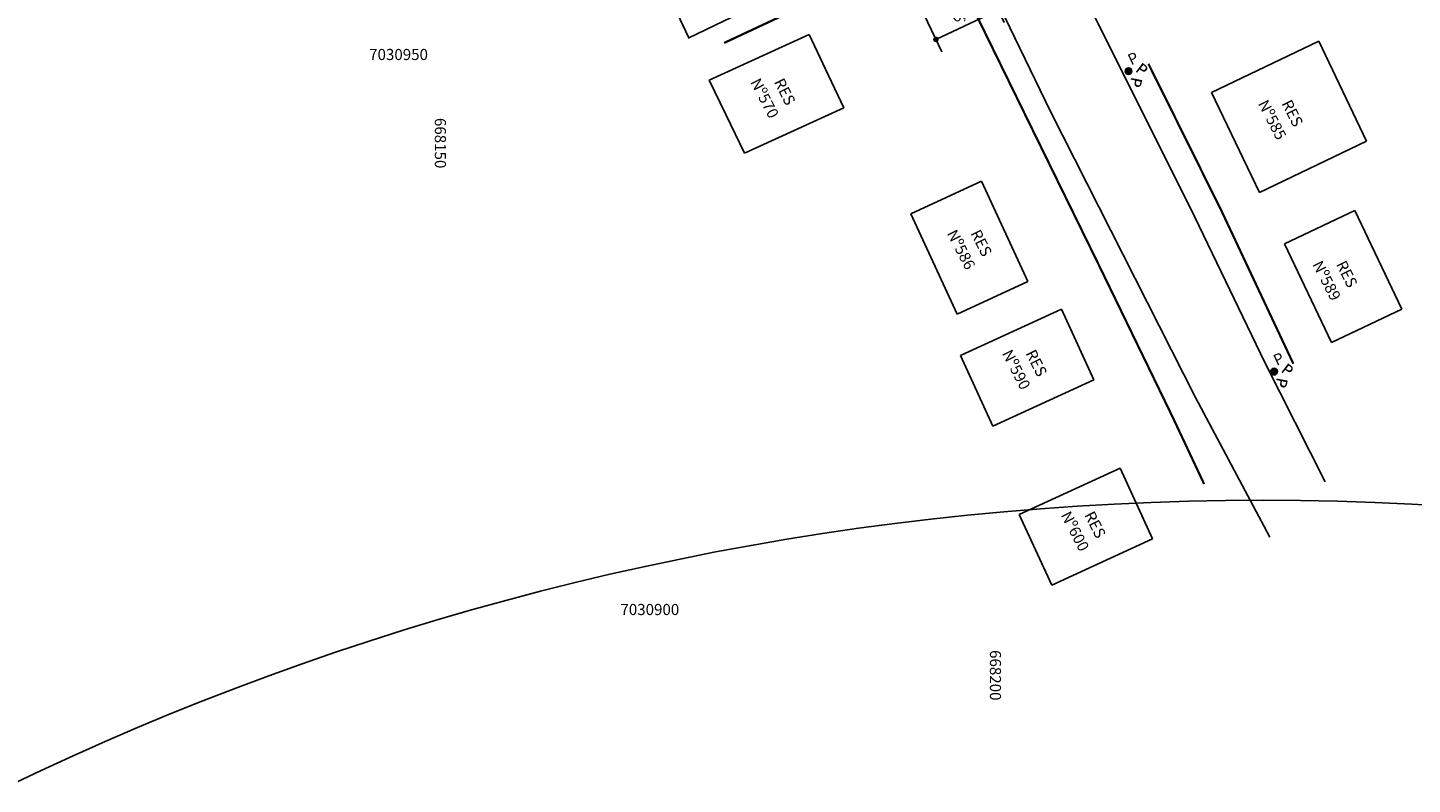
# Model space of a CAD drawing. Units: millimetres. Extents: x 667239 to 671693, y 7028332 to 7031552.
# Drawn here: x 669168 to 669293, y 7031109 to 7031178 of the extents above; entities that cross this region are included whole.
import ezdxf
from ezdxf.enums import TextEntityAlignment as Align

# ---------------------------------------------------------------- set-up
doc = ezdxf.new("R2010")
doc.units = ezdxf.units.MM
doc.header["$PDMODE"] = 34
doc.header["$PDSIZE"] = 0.2
for name, color, linetype in [('0 @ 1 VP1', 7, 'Continuous'), ('0 @ 1 VP2', 7, 'Continuous'), ('0 @ 1 VP3', 7, 'Continuous'), ('0 @ 1 VP4', 7, 'Continuous'), ('0 @ 1 VP5', 7, 'Continuous'), ('0 @ 1 VP6', 7, 'Continuous'), ('0 @ 1 VP7', 7, 'Continuous'), ('0 @ 1 VPModel', 7, 'Continuous'), ('Cotas da rua', 7, 'Continuous'), ('GOR-HEI-ROD-PLA-LEV-R00$0$Bordo Existente', 253, 'Continuous'), ('GOR-HEI-ROD-PLA-LEV-R00$0$Edificações', 251, 'Continuous'), ('GOR-HEI-ROD-PLA-LEV-R00$0$Grade de coordenadas', 253, 'Continuous'), ('GOR-HEI-ROD-PLA-LEV-R00$0$Muro Existente', 98, 'Continuous'), ('GOR-HEI-ROD-PLA-LEV-R00$0$Pista - lajota', 253, 'Continuous'), ('GOR-HEI-ROD-PLA-LEV-R00$0$Poste de iluminação pública', 7, 'Continuous')]:
    doc.layers.add(name, color=color, linetype=linetype)
doc.styles.add('GOR-HEI-ROD-PLA-LEV-R00$0$10mm', font='romans.shx', dxfattribs={"height": 0.5})
doc.styles.add('GOR-HEI-ROD-PLA-LEV-R00$0$Arial', font='romans.shx', dxfattribs={"bigfont": 'bigfont.shx'})
doc.styles.add('GOR-HEI-ROD-PLA-LEV-R00$0$Standard', font='txt')
doc.styles.get("Standard").update_dxf_attribs({"font": 'arial.ttf'})
doc.dimstyles.new('ISO-25', dxfattribs={"dimtxt": 2.5, "dimasz": 2.5, "dimexe": 1.25, "dimexo": 0.625, "dimtad": 1, "dimtxsty": 'Standard', "dimcen": 2.5, "dimadec": 0, "dimazin": 0, "dimtfac": 1, "dimtmove": 0, "dimatfit": 3, "dimfxl": 1, "dimarcsym": 0})

# ---------------------------------------------------------------- blocks, each defined once
blk = doc.blocks.new('GOR-HEI-ROD-PLA-LEV-R00$0$Poste de iluminação pública')
at = {"layer": 'GOR-HEI-ROD-PLA-LEV-R00$0$Poste de iluminação pública'}
blk.add_hatch(color=1, dxfattribs=at).paths.add_polyline_path([(-0.3, 0, 1), (0.3, 0, 1)])
at = {"layer": 'GOR-HEI-ROD-PLA-LEV-R00$0$Poste de iluminação pública', "color": 1}
blk.add_circle((0, 0), 0.3, dxfattribs=at)
at = {"layer": 'GOR-HEI-ROD-PLA-LEV-R00$0$Poste de iluminação pública', "style": 'GOR-HEI-ROD-PLA-LEV-R00$0$10mm'}
blk.add_text('P', height=1, rotation=359.9544, dxfattribs=at).set_placement((0.43, 0.36, 200))
blk = doc.blocks.new('*U312')
at = {"layer": '0 @ 1 VP1', "rotation": 321.3385700827152}
blk.add_blockref('GOR-HEI-ROD-PLA-LEV-R00$0$Poste de iluminação pública', (668213.01, 7030949.5, 97.57), dxfattribs=at)
at = {"layer": '0 @ 1 VP2', "rotation": 321.3385700827152}
blk.add_blockref('GOR-HEI-ROD-PLA-LEV-R00$0$Poste de iluminação pública', (668213.01, 7030949.5, 97.57), dxfattribs=at)
at = {"layer": '0 @ 1 VP3', "rotation": 25.10665336316473}
blk.add_blockref('GOR-HEI-ROD-PLA-LEV-R00$0$Poste de iluminação pública', (668213.01, 7030949.5, 97.57), dxfattribs=at)
at = {"layer": '0 @ 1 VP4', "rotation": 25.10665336316473}
blk.add_blockref('GOR-HEI-ROD-PLA-LEV-R00$0$Poste de iluminação pública', (668213.01, 7030949.5, 97.57), dxfattribs=at)
at = {"layer": '0 @ 1 VP5', "rotation": 323.1798607920792}
blk.add_blockref('GOR-HEI-ROD-PLA-LEV-R00$0$Poste de iluminação pública', (668213.01, 7030949.5, 97.57), dxfattribs=at)
at = {"layer": '0 @ 1 VP6', "rotation": 25.10665336316473}
blk.add_blockref('GOR-HEI-ROD-PLA-LEV-R00$0$Poste de iluminação pública', (668213.01, 7030949.5, 97.57), dxfattribs=at)
at = {"layer": '0 @ 1 VP7', "rotation": 25.10665336316473}
blk.add_blockref('GOR-HEI-ROD-PLA-LEV-R00$0$Poste de iluminação pública', (668213.01, 7030949.5, 97.57), dxfattribs=at)
at = {"layer": '0 @ 1 VPModel', "rotation": 25.10665336316473}
blk.add_blockref('GOR-HEI-ROD-PLA-LEV-R00$0$Poste de iluminação pública', (668213.01, 7030949.5, 97.57), dxfattribs=at)
blk = doc.blocks.new('*U313')
at = {"layer": '0 @ 1 VP1', "rotation": 257.5704868022657}
blk.add_blockref('GOR-HEI-ROD-PLA-LEV-R00$0$Poste de iluminação pública', (668213.01, 7030949.5, 97.57), dxfattribs=at)
at = {"layer": '0 @ 1 VP2', "rotation": 257.5704868022657}
blk.add_blockref('GOR-HEI-ROD-PLA-LEV-R00$0$Poste de iluminação pública', (668213.01, 7030949.5, 97.57), dxfattribs=at)
at = {"layer": '0 @ 1 VP3', "rotation": 321.3385700827152}
blk.add_blockref('GOR-HEI-ROD-PLA-LEV-R00$0$Poste de iluminação pública', (668213.01, 7030949.5, 97.57), dxfattribs=at)
at = {"layer": '0 @ 1 VP4', "rotation": 321.3385700827152}
blk.add_blockref('GOR-HEI-ROD-PLA-LEV-R00$0$Poste de iluminação pública', (668213.01, 7030949.5, 97.57), dxfattribs=at)
at = {"layer": '0 @ 1 VP5', "rotation": 259.4117775116297}
blk.add_blockref('GOR-HEI-ROD-PLA-LEV-R00$0$Poste de iluminação pública', (668213.01, 7030949.5, 97.57), dxfattribs=at)
at = {"layer": '0 @ 1 VP6', "rotation": 321.3385700827152}
blk.add_blockref('GOR-HEI-ROD-PLA-LEV-R00$0$Poste de iluminação pública', (668213.01, 7030949.5, 97.57), dxfattribs=at)
at = {"layer": '0 @ 1 VP7', "rotation": 321.3385700827152}
blk.add_blockref('GOR-HEI-ROD-PLA-LEV-R00$0$Poste de iluminação pública', (668213.01, 7030949.5, 97.57), dxfattribs=at)
at = {"layer": '0 @ 1 VPModel', "rotation": 321.3385700827152}
blk.add_blockref('GOR-HEI-ROD-PLA-LEV-R00$0$Poste de iluminação pública', (668213.01, 7030949.5, 97.57), dxfattribs=at)
blk = doc.blocks.new('*U314')
at = {"layer": '0 @ 1 VP1', "rotation": 257.5704868022657}
blk.add_blockref('GOR-HEI-ROD-PLA-LEV-R00$0$Poste de iluminação pública', (668213.01, 7030949.5, 97.57), dxfattribs=at)
at = {"layer": '0 @ 1 VP2', "rotation": 257.5704868022657}
blk.add_blockref('GOR-HEI-ROD-PLA-LEV-R00$0$Poste de iluminação pública', (668213.01, 7030949.5, 97.57), dxfattribs=at)
at = {"layer": '0 @ 1 VP3', "rotation": 321.3385700827152}
blk.add_blockref('GOR-HEI-ROD-PLA-LEV-R00$0$Poste de iluminação pública', (668213.01, 7030949.5, 97.57), dxfattribs=at)
at = {"layer": '0 @ 1 VP4', "rotation": 321.3385700827152}
blk.add_blockref('GOR-HEI-ROD-PLA-LEV-R00$0$Poste de iluminação pública', (668213.01, 7030949.5, 97.57), dxfattribs=at)
at = {"layer": '0 @ 1 VP5', "rotation": 259.4117775116297}
blk.add_blockref('GOR-HEI-ROD-PLA-LEV-R00$0$Poste de iluminação pública', (668213.01, 7030949.5, 97.57), dxfattribs=at)
at = {"layer": '0 @ 1 VP6', "rotation": 321.3385700827152}
blk.add_blockref('GOR-HEI-ROD-PLA-LEV-R00$0$Poste de iluminação pública', (668213.01, 7030949.5, 97.57), dxfattribs=at)
at = {"layer": '0 @ 1 VP7', "rotation": 321.3385700827152}
blk.add_blockref('GOR-HEI-ROD-PLA-LEV-R00$0$Poste de iluminação pública', (668213.01, 7030949.5, 97.57), dxfattribs=at)
at = {"layer": '0 @ 1 VPModel', "rotation": 321.3385700827152}
blk.add_blockref('GOR-HEI-ROD-PLA-LEV-R00$0$Poste de iluminação pública', (668213.01, 7030949.5, 97.57), dxfattribs=at)
blk = doc.blocks.new('*U315')
at = {"layer": '0 @ 1 VP1', "rotation": 321.3385700827152}
blk.add_blockref('GOR-HEI-ROD-PLA-LEV-R00$0$Poste de iluminação pública', (668213.01, 7030949.5, 97.57), dxfattribs=at)
at = {"layer": '0 @ 1 VP2', "rotation": 321.3385700827152}
blk.add_blockref('GOR-HEI-ROD-PLA-LEV-R00$0$Poste de iluminação pública', (668213.01, 7030949.5, 97.57), dxfattribs=at)
at = {"layer": '0 @ 1 VP3', "rotation": 25.10665336316473}
blk.add_blockref('GOR-HEI-ROD-PLA-LEV-R00$0$Poste de iluminação pública', (668213.01, 7030949.5, 97.57), dxfattribs=at)
at = {"layer": '0 @ 1 VP4', "rotation": 25.10665336316473}
blk.add_blockref('GOR-HEI-ROD-PLA-LEV-R00$0$Poste de iluminação pública', (668213.01, 7030949.5, 97.57), dxfattribs=at)
at = {"layer": '0 @ 1 VP5', "rotation": 323.1798607920792}
blk.add_blockref('GOR-HEI-ROD-PLA-LEV-R00$0$Poste de iluminação pública', (668213.01, 7030949.5, 97.57), dxfattribs=at)
at = {"layer": '0 @ 1 VP6', "rotation": 25.10665336316473}
blk.add_blockref('GOR-HEI-ROD-PLA-LEV-R00$0$Poste de iluminação pública', (668213.01, 7030949.5, 97.57), dxfattribs=at)
at = {"layer": '0 @ 1 VP7', "rotation": 25.10665336316473}
blk.add_blockref('GOR-HEI-ROD-PLA-LEV-R00$0$Poste de iluminação pública', (668213.01, 7030949.5, 97.57), dxfattribs=at)
at = {"layer": '0 @ 1 VPModel', "rotation": 25.10665336316473}
blk.add_blockref('GOR-HEI-ROD-PLA-LEV-R00$0$Poste de iluminação pública', (668213.01, 7030949.5, 97.57), dxfattribs=at)
blk = doc.blocks.new('*U316')
at = {"layer": '0 @ 1 VP1', "rotation": 321.3385700827152}
blk.add_blockref('GOR-HEI-ROD-PLA-LEV-R00$0$Poste de iluminação pública', (668213.01, 7030949.5, 97.57), dxfattribs=at)
at = {"layer": '0 @ 1 VP2', "rotation": 321.3385700827152}
blk.add_blockref('GOR-HEI-ROD-PLA-LEV-R00$0$Poste de iluminação pública', (668213.01, 7030949.5, 97.57), dxfattribs=at)
at = {"layer": '0 @ 1 VP3', "rotation": 25.10665336316473}
blk.add_blockref('GOR-HEI-ROD-PLA-LEV-R00$0$Poste de iluminação pública', (668213.01, 7030949.5, 97.57), dxfattribs=at)
at = {"layer": '0 @ 1 VP4', "rotation": 25.10665336316473}
blk.add_blockref('GOR-HEI-ROD-PLA-LEV-R00$0$Poste de iluminação pública', (668213.01, 7030949.5, 97.57), dxfattribs=at)
at = {"layer": '0 @ 1 VP5', "rotation": 323.1798607920792}
blk.add_blockref('GOR-HEI-ROD-PLA-LEV-R00$0$Poste de iluminação pública', (668213.01, 7030949.5, 97.57), dxfattribs=at)
at = {"layer": '0 @ 1 VP6', "rotation": 25.10665336316473}
blk.add_blockref('GOR-HEI-ROD-PLA-LEV-R00$0$Poste de iluminação pública', (668213.01, 7030949.5, 97.57), dxfattribs=at)
at = {"layer": '0 @ 1 VP7', "rotation": 25.10665336316473}
blk.add_blockref('GOR-HEI-ROD-PLA-LEV-R00$0$Poste de iluminação pública', (668213.01, 7030949.5, 97.57), dxfattribs=at)
at = {"layer": '0 @ 1 VPModel', "rotation": 25.10665336316473}
blk.add_blockref('GOR-HEI-ROD-PLA-LEV-R00$0$Poste de iluminação pública', (668213.01, 7030949.5, 97.57), dxfattribs=at)
blk = doc.blocks.new('*U33')
at = {"color": 0}
for name in ['*U312', '*U315', '*U316', '*U313', '*U314']:
    blk.add_blockref(name, (0, 0), dxfattribs=at)
blk = doc.blocks.new('*U317')
at = {"layer": '0 @ 1 VP1', "rotation": 321.3385700827152}
blk.add_blockref('GOR-HEI-ROD-PLA-LEV-R00$0$Poste de iluminação pública', (668226.12, 7030922.43, 99.92), dxfattribs=at)
at = {"layer": '0 @ 1 VP2', "rotation": 321.3385700827152}
blk.add_blockref('GOR-HEI-ROD-PLA-LEV-R00$0$Poste de iluminação pública', (668226.12, 7030922.43, 99.92), dxfattribs=at)
at = {"layer": '0 @ 1 VP3', "rotation": 25.10665336316473}
blk.add_blockref('GOR-HEI-ROD-PLA-LEV-R00$0$Poste de iluminação pública', (668226.12, 7030922.43, 99.92), dxfattribs=at)
at = {"layer": '0 @ 1 VP4', "rotation": 25.10665336316473}
blk.add_blockref('GOR-HEI-ROD-PLA-LEV-R00$0$Poste de iluminação pública', (668226.12, 7030922.43, 99.92), dxfattribs=at)
at = {"layer": '0 @ 1 VP5', "rotation": 323.1798607920792}
blk.add_blockref('GOR-HEI-ROD-PLA-LEV-R00$0$Poste de iluminação pública', (668226.12, 7030922.43, 99.92), dxfattribs=at)
at = {"layer": '0 @ 1 VP6', "rotation": 25.10665336316473}
blk.add_blockref('GOR-HEI-ROD-PLA-LEV-R00$0$Poste de iluminação pública', (668226.12, 7030922.43, 99.92), dxfattribs=at)
at = {"layer": '0 @ 1 VP7', "rotation": 25.10665336316473}
blk.add_blockref('GOR-HEI-ROD-PLA-LEV-R00$0$Poste de iluminação pública', (668226.12, 7030922.43, 99.92), dxfattribs=at)
at = {"layer": '0 @ 1 VPModel', "rotation": 25.10665336316473}
blk.add_blockref('GOR-HEI-ROD-PLA-LEV-R00$0$Poste de iluminação pública', (668226.12, 7030922.43, 99.92), dxfattribs=at)
blk = doc.blocks.new('*U318')
at = {"layer": '0 @ 1 VP1', "rotation": 257.5704868022657}
blk.add_blockref('GOR-HEI-ROD-PLA-LEV-R00$0$Poste de iluminação pública', (668226.12, 7030922.43, 99.92), dxfattribs=at)
at = {"layer": '0 @ 1 VP2', "rotation": 257.5704868022657}
blk.add_blockref('GOR-HEI-ROD-PLA-LEV-R00$0$Poste de iluminação pública', (668226.12, 7030922.43, 99.92), dxfattribs=at)
at = {"layer": '0 @ 1 VP3', "rotation": 321.3385700827152}
blk.add_blockref('GOR-HEI-ROD-PLA-LEV-R00$0$Poste de iluminação pública', (668226.12, 7030922.43, 99.92), dxfattribs=at)
at = {"layer": '0 @ 1 VP4', "rotation": 321.3385700827152}
blk.add_blockref('GOR-HEI-ROD-PLA-LEV-R00$0$Poste de iluminação pública', (668226.12, 7030922.43, 99.92), dxfattribs=at)
at = {"layer": '0 @ 1 VP5', "rotation": 259.4117775116297}
blk.add_blockref('GOR-HEI-ROD-PLA-LEV-R00$0$Poste de iluminação pública', (668226.12, 7030922.43, 99.92), dxfattribs=at)
at = {"layer": '0 @ 1 VP6', "rotation": 321.3385700827152}
blk.add_blockref('GOR-HEI-ROD-PLA-LEV-R00$0$Poste de iluminação pública', (668226.12, 7030922.43, 99.92), dxfattribs=at)
at = {"layer": '0 @ 1 VP7', "rotation": 321.3385700827152}
blk.add_blockref('GOR-HEI-ROD-PLA-LEV-R00$0$Poste de iluminação pública', (668226.12, 7030922.43, 99.92), dxfattribs=at)
at = {"layer": '0 @ 1 VPModel', "rotation": 321.3385700827152}
blk.add_blockref('GOR-HEI-ROD-PLA-LEV-R00$0$Poste de iluminação pública', (668226.12, 7030922.43, 99.92), dxfattribs=at)
blk = doc.blocks.new('*U319')
at = {"layer": '0 @ 1 VP1', "rotation": 257.5704868022657}
blk.add_blockref('GOR-HEI-ROD-PLA-LEV-R00$0$Poste de iluminação pública', (668226.12, 7030922.43, 99.92), dxfattribs=at)
at = {"layer": '0 @ 1 VP2', "rotation": 257.5704868022657}
blk.add_blockref('GOR-HEI-ROD-PLA-LEV-R00$0$Poste de iluminação pública', (668226.12, 7030922.43, 99.92), dxfattribs=at)
at = {"layer": '0 @ 1 VP3', "rotation": 321.3385700827152}
blk.add_blockref('GOR-HEI-ROD-PLA-LEV-R00$0$Poste de iluminação pública', (668226.12, 7030922.43, 99.92), dxfattribs=at)
at = {"layer": '0 @ 1 VP4', "rotation": 321.3385700827152}
blk.add_blockref('GOR-HEI-ROD-PLA-LEV-R00$0$Poste de iluminação pública', (668226.12, 7030922.43, 99.92), dxfattribs=at)
at = {"layer": '0 @ 1 VP5', "rotation": 259.4117775116297}
blk.add_blockref('GOR-HEI-ROD-PLA-LEV-R00$0$Poste de iluminação pública', (668226.12, 7030922.43, 99.92), dxfattribs=at)
at = {"layer": '0 @ 1 VP6', "rotation": 321.3385700827152}
blk.add_blockref('GOR-HEI-ROD-PLA-LEV-R00$0$Poste de iluminação pública', (668226.12, 7030922.43, 99.92), dxfattribs=at)
at = {"layer": '0 @ 1 VP7', "rotation": 321.3385700827152}
blk.add_blockref('GOR-HEI-ROD-PLA-LEV-R00$0$Poste de iluminação pública', (668226.12, 7030922.43, 99.92), dxfattribs=at)
at = {"layer": '0 @ 1 VPModel', "rotation": 321.3385700827152}
blk.add_blockref('GOR-HEI-ROD-PLA-LEV-R00$0$Poste de iluminação pública', (668226.12, 7030922.43, 99.92), dxfattribs=at)
blk = doc.blocks.new('*U320')
at = {"layer": '0 @ 1 VP1', "rotation": 321.3385700827152}
blk.add_blockref('GOR-HEI-ROD-PLA-LEV-R00$0$Poste de iluminação pública', (668226.12, 7030922.43, 99.92), dxfattribs=at)
at = {"layer": '0 @ 1 VP2', "rotation": 321.3385700827152}
blk.add_blockref('GOR-HEI-ROD-PLA-LEV-R00$0$Poste de iluminação pública', (668226.12, 7030922.43, 99.92), dxfattribs=at)
at = {"layer": '0 @ 1 VP3', "rotation": 25.10665336316473}
blk.add_blockref('GOR-HEI-ROD-PLA-LEV-R00$0$Poste de iluminação pública', (668226.12, 7030922.43, 99.92), dxfattribs=at)
at = {"layer": '0 @ 1 VP4', "rotation": 25.10665336316473}
blk.add_blockref('GOR-HEI-ROD-PLA-LEV-R00$0$Poste de iluminação pública', (668226.12, 7030922.43, 99.92), dxfattribs=at)
at = {"layer": '0 @ 1 VP5', "rotation": 323.1798607920792}
blk.add_blockref('GOR-HEI-ROD-PLA-LEV-R00$0$Poste de iluminação pública', (668226.12, 7030922.43, 99.92), dxfattribs=at)
at = {"layer": '0 @ 1 VP6', "rotation": 25.10665336316473}
blk.add_blockref('GOR-HEI-ROD-PLA-LEV-R00$0$Poste de iluminação pública', (668226.12, 7030922.43, 99.92), dxfattribs=at)
at = {"layer": '0 @ 1 VP7', "rotation": 25.10665336316473}
blk.add_blockref('GOR-HEI-ROD-PLA-LEV-R00$0$Poste de iluminação pública', (668226.12, 7030922.43, 99.92), dxfattribs=at)
at = {"layer": '0 @ 1 VPModel', "rotation": 25.10665336316473}
blk.add_blockref('GOR-HEI-ROD-PLA-LEV-R00$0$Poste de iluminação pública', (668226.12, 7030922.43, 99.92), dxfattribs=at)
blk = doc.blocks.new('*U321')
at = {"layer": '0 @ 1 VP1', "rotation": 321.3385700827152}
blk.add_blockref('GOR-HEI-ROD-PLA-LEV-R00$0$Poste de iluminação pública', (668226.12, 7030922.43, 99.92), dxfattribs=at)
at = {"layer": '0 @ 1 VP2', "rotation": 321.3385700827152}
blk.add_blockref('GOR-HEI-ROD-PLA-LEV-R00$0$Poste de iluminação pública', (668226.12, 7030922.43, 99.92), dxfattribs=at)
at = {"layer": '0 @ 1 VP3', "rotation": 25.10665336316473}
blk.add_blockref('GOR-HEI-ROD-PLA-LEV-R00$0$Poste de iluminação pública', (668226.12, 7030922.43, 99.92), dxfattribs=at)
at = {"layer": '0 @ 1 VP4', "rotation": 25.10665336316473}
blk.add_blockref('GOR-HEI-ROD-PLA-LEV-R00$0$Poste de iluminação pública', (668226.12, 7030922.43, 99.92), dxfattribs=at)
at = {"layer": '0 @ 1 VP5', "rotation": 323.1798607920792}
blk.add_blockref('GOR-HEI-ROD-PLA-LEV-R00$0$Poste de iluminação pública', (668226.12, 7030922.43, 99.92), dxfattribs=at)
at = {"layer": '0 @ 1 VP6', "rotation": 25.10665336316473}
blk.add_blockref('GOR-HEI-ROD-PLA-LEV-R00$0$Poste de iluminação pública', (668226.12, 7030922.43, 99.92), dxfattribs=at)
at = {"layer": '0 @ 1 VP7', "rotation": 25.10665336316473}
blk.add_blockref('GOR-HEI-ROD-PLA-LEV-R00$0$Poste de iluminação pública', (668226.12, 7030922.43, 99.92), dxfattribs=at)
at = {"layer": '0 @ 1 VPModel', "rotation": 25.10665336316473}
blk.add_blockref('GOR-HEI-ROD-PLA-LEV-R00$0$Poste de iluminação pública', (668226.12, 7030922.43, 99.92), dxfattribs=at)
blk = doc.blocks.new('*U34')
at = {"color": 0}
for name in ['*U317', '*U320', '*U321', '*U318', '*U319']:
    blk.add_blockref(name, (0, 0), dxfattribs=at)
blk = doc.blocks.new('_Dot')
at = {"color": 0, "linetype": 'ByBlock', "lineweight": -2}
blk.add_line((-0.5, 0), (-1, 0), dxfattribs=at)
at = {"color": 0, "linetype": 'ByBlock', "const_width": 0.5}
blk.add_lwpolyline([(-0.25, 0, 1), (0.25, 0, 1)], format="xyb", close=True, dxfattribs=at)
blk = doc.blocks.new('*D43')
at = {"layer": 'Cotas da rua', "color": 0, "lineweight": -2, "transparency": 16777216}
for p, q in [((669253.96, 7031181.96), (669255.84, 7031177.96)), ((669248.33, 7031179.31), (669250.21, 7031175.32)), ((669250.13, 7031176.66), (669254.85, 7031178.88))]:
    blk.add_line(p, q, dxfattribs=at)
at = {"layer": 'Defpoints', "color": 0, "transparency": 16777216}
for p in [(669253.69, 7031182.52), (669248.07, 7031179.88), (669255.3, 7031179.09)]:
    blk.add_point(p, dxfattribs=at)
at = {"layer": 'Cotas da rua', "color": 0, "lineweight": -2, "transparency": 16777216, "xscale": 0.5, "yscale": 0.5, "zscale": 0.5}
for p, rotation in [((669255.3, 7031179.09), 25.18645515255466), ((669249.68, 7031176.45), 205.1864551525547)]:
    blk.add_blockref('_Dot', p, dxfattribs=dict(at, rotation=rotation))
at = {"layer": 'Cotas da rua', "color": 0, "transparency": 16777216, "insert": (669252.07, 7031178.67), "char_height": 1, "attachment_point": 5, "rotation": 25.1865}
blk.add_mtext('6,5', dxfattribs=at)

msp = doc.modelspace()

# ---------------------------------------------------------------- linework, layer by layer
at = {"layer": 'GOR-HEI-ROD-PLA-LEV-R00$0$Bordo Existente'}
for points, elevation in [([(669264.718, 7031195.303), (669259.213, 7031192.023, 0.2924807), (669258.475, 7031189.553), (669273.001, 7031160.439), (669279.32, 7031147.354), (669284.746, 7031136.584)], 94.178), ([(669244.654, 7031184.913), (669248.292, 7031187.059, -0.4698538), (669252.208, 7031186.1), (669259.996, 7031169.944)], 94.753)]:
    msp.add_lwpolyline(points, format="xyb", dxfattribs=dict(at, elevation=elevation))
for points, elevation in [([(669244.654, 7031184.913), (669227.36, 7031176.559)], 94.753), ([(669227.414, 7031176.585), (669226.107, 7031179.379), (669225.144, 7031179.312), (669226.619, 7031180.268), (669225.742, 7031180.168), (669224.588, 7031182.603)], 77.065), ([(669259.996, 7031169.944), (669273.069, 7031144.202), (669279.764, 7031131.61)], 94.753)]:
    msp.add_lwpolyline(points, dxfattribs=dict(at, elevation=elevation))
at = {"layer": 'GOR-HEI-ROD-PLA-LEV-R00$0$Edificações'}
for p, q in [((669229.26, 7031172.782), (669238.266, 7031176.906)), ((669238.266, 7031176.906), (669239.733, 7031173.784)), ((669274.515, 7031171.656), (669284.162, 7031176.284)), ((669288.483, 7031167.276), (669284.162, 7031176.284)), ((669241.375, 7031170.29), (669239.733, 7031173.784)), ((669230.758, 7031169.682), (669229.26, 7031172.782)), ((669274.874, 7031170.907), (669274.515, 7031171.656)), ((669278.836, 7031162.648), (669274.515, 7031171.656)), ((669232.44, 7031166.199), (669230.758, 7031169.682)), ((669232.44, 7031166.199), (669241.375, 7031170.29)), ((669278.836, 7031162.648), (669288.483, 7031167.276)), ((669247.425, 7031160.749), (669253.785, 7031163.678)), ((669253.785, 7031163.678), (669257.961, 7031154.632)), ((669247.425, 7031160.749), (669251.6, 7031151.703)), ((669281.088, 7031158.042), (669287.411, 7031161.046)), ((669291.637, 7031152.149), (669287.411, 7031161.046)), ((669285.314, 7031149.146), (669281.088, 7031158.042)), ((669251.6, 7031151.703), (669257.961, 7031154.632)), ((669251.898, 7031147.974), (669260.985, 7031152.149)), ((669260.985, 7031152.149), (669263.908, 7031145.788)), ((669285.314, 7031149.146), (669291.637, 7031152.149)), ((669254.821, 7031141.613), (669251.898, 7031147.974)), ((669263.908, 7031145.788), (669254.821, 7031141.613)), ((669257.189, 7031133.643), (669266.276, 7031137.818)), ((669266.276, 7031137.818), (669269.199, 7031131.457)), ((669260.112, 7031127.282), (669257.189, 7031133.643)), ((669269.199, 7031131.457), (669260.112, 7031127.282))]:
    msp.add_line(p, q, dxfattribs=at)
at = {"layer": 'GOR-HEI-ROD-PLA-LEV-R00$0$Muro Existente', "const_width": 0.2}
msp.add_lwpolyline([(669230.603, 7031176.132), (669248.314, 7031184.416, -0.4090086), (669250.957, 7031183.484), (669257.888, 7031169.328), (669264.458, 7031155.921), (669271.007, 7031142.426), (669273.841, 7031136.396)], format="xyb", dxfattribs=at)
msp.add_lwpolyline([(669281.88, 7031147.23), (669275.426, 7031160.962), (669268.822, 7031174.256)], dxfattribs=at)
at = {"layer": 'GOR-HEI-ROD-PLA-LEV-R00$0$Pista - lajota'}
msp.add_circle((669279.147, 7030874.46), 260.475, dxfattribs=at)

# ---------------------------------------------------------------- block references
for name in ['*U33', '*U34']:
    msp.add_blockref(name, (1054.02, 224.093))

# ---------------------------------------------------------------- texts
at = {"layer": 'GOR-HEI-ROD-PLA-LEV-R00$0$Edificações', "style": 'GOR-HEI-ROD-PLA-LEV-R00$0$Standard'}
for s, p in [('Nº570', (669232.937, 7031172.616)), ('Nº585', (669278.663, 7031170.675)), ('Nº586', (669250.639, 7031158.987)), ('Nº589', (669283.568, 7031156.189)), ('Nº590', (669255.604, 7031148.17)), ('Nº600', (669260.896, 7031133.609))]:
    msp.add_text(s, height=1, rotation=297.29395, dxfattribs=at).set_placement(p)
for p in [(669235.624, 7031171.52), (669281.351, 7031169.579), (669253.326, 7031157.891), (669286.255, 7031155.093), (669258.291, 7031147.074), (669263.584, 7031132.512)]:
    msp.add_text('RES', height=1, rotation=296.61803, dxfattribs=at).set_placement(p, align=Align.CENTER)
at = {"layer": 'GOR-HEI-ROD-PLA-LEV-R00$0$Grade de coordenadas', "style": 'GOR-HEI-ROD-PLA-LEV-R00$0$Arial'}
for s, p in [('7030950', (669198.625, 7031174.593)), ('7030900', (669221.261, 7031124.593))]:
    msp.add_text(s, height=1, dxfattribs=at).set_placement(p)
for s, p in [('668150', (669204.545, 7031169.377)), ('668200', (669254.545, 7031121.439))]:
    msp.add_text(s, height=1, rotation=270, dxfattribs=at).set_placement(p)

# ---------------------------------------------------------------- dimensions: what is measured, and where the dimension line sits
at = {"layer": 'Cotas da rua'}
dim = msp.add_aligned_dim(p1=(669248.066, 7031179.88), p2=(669253.69, 7031182.524), distance=-3.794, text='6,5', dimstyle='ISO-25', override={"dimtxt": 1, "dimasz": 0.5, "dimgap": 0.4, "dimblk1": 'Dot', "dimblk2": 'Dot', "dimsah": 1}, dxfattribs=at)
dim.commit()
dim.dimension.update_dxf_attribs({"geometry": '*D43', "text_midpoint": (669252.067, 7031178.675)})

doc.saveas('drawing.dxf')
